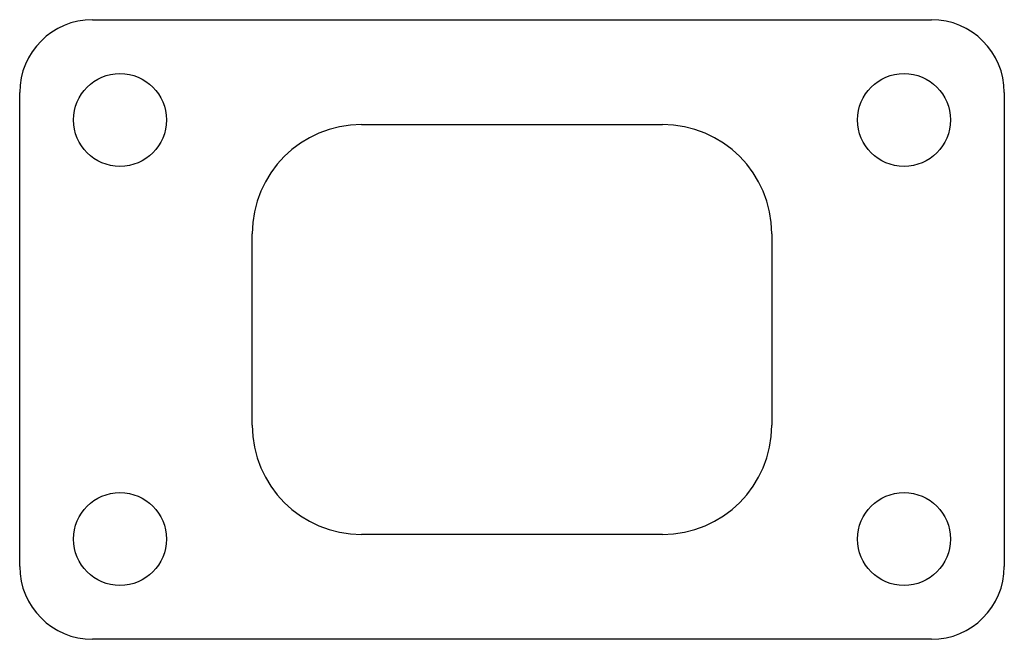
# Model space of a CAD drawing. Extents: x 0 to 108, y 0 to 68.
import ezdxf

# ---------------------------------------------------------------- set-up
doc = ezdxf.new("R2010")
doc.units = 0
doc.header["$MEASUREMENT"] = 0
doc.linetypes.add('solid', pattern=[0])
doc.layers.add('1', color=7, linetype='solid')

msp = doc.modelspace()

# ---------------------------------------------------------------- linework, layer by layer
at = {"layer": '1', "color": 3, "linetype": 'solid'}
for p, q in [((8, 68), (100, 68)), ((0, 8), (0, 60)), ((108, 60), (108, 8)), ((37.5, 56.5), (70.5, 56.5)), ((25.5, 23.5), (25.5, 44.5)), ((82.5, 44.5), (82.5, 23.5)), ((70.5, 11.5), (37.5, 11.5)), ((100, 0), (8, 0))]:
    msp.add_line(p, q, dxfattribs=at)
for centre in [(11, 57), (97, 57), (11, 11), (97, 11)]:
    msp.add_circle(centre, 5.1, dxfattribs=at)
for centre, radius, start, end in [((8, 60), 8, 90, 180), ((100, 60), 8, 0, 90), ((37.5, 44.5), 12, 90, 180), ((70.5, 44.5), 12, 0, 90), ((37.5, 23.5), 12, 180, 270), ((70.5, 23.5), 12, 270, 360), ((8, 8), 8, 180, 270), ((100, 8), 8, 270, 360)]:
    msp.add_arc(centre, radius, start, end, dxfattribs=at)

doc.saveas('drawing.dxf')
